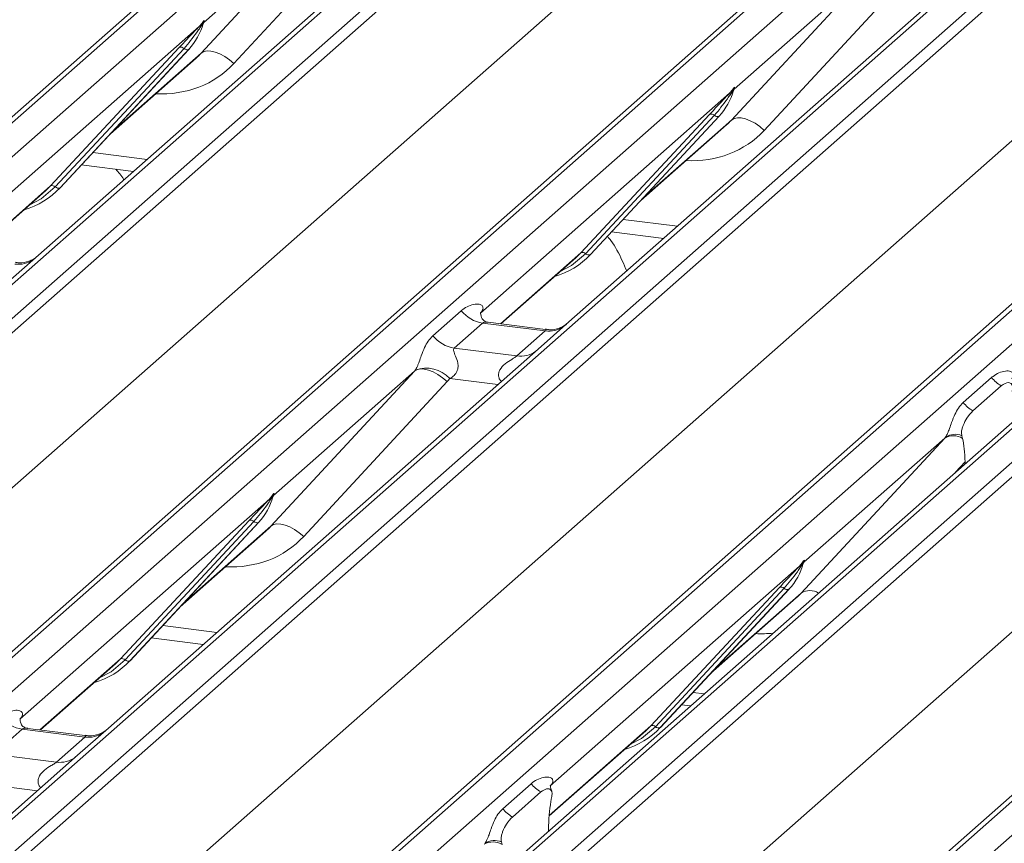
# Model space of a CAD drawing. Units: millimetres. Extents: x 5 to 415, y 5 to 292.
# Drawn here: x 315 to 320, y 122 to 126 of the extents above; entities that cross this region are included whole.
import ezdxf

# ---------------------------------------------------------------- set-up
doc = ezdxf.new("R2010")
doc.units = ezdxf.units.MM
doc.layers.add('SLD-0', color=179, linetype='Continuous')

msp = doc.modelspace()

# ---------------------------------------------------------------- linework, layer by layer
at = {"layer": 'SLD-0', "color": 179, "linetype": 'Continuous', "lineweight": 18}
for p, q in [((307.77305, 119.82388), (324.66098, 134.71763)), ((324.71389, 134.73306), (307.82597, 119.83931)), ((308.0019, 119.81714), (324.88983, 134.71089)), ((325.55151, 134.62753), (308.66358, 119.73378)), ((308.83952, 119.71161), (325.72744, 134.60536)), ((325.78036, 134.57661), (308.89243, 119.68285)), ((327.48272, 134.38422), (310.59479, 119.49047)), ((310.54188, 119.47504), (327.4298, 134.36879)), ((310.77073, 119.4683), (327.65865, 134.36205)), ((328.32034, 134.27869), (311.43241, 119.38494)), ((311.60834, 119.36277), (328.49627, 134.25652)), ((328.54919, 134.22777), (311.66126, 119.33401)), ((309.30935, 119.24139), (326.16625, 134.10778)), ((313.3107, 119.1262), (330.19863, 134.01996)), ((330.25155, 134.03538), (313.36362, 119.14163)), ((313.53955, 119.11946), (330.42748, 134.01321)), ((330.81175, 133.94271), (313.92382, 119.04896)), ((330.86466, 133.95813), (313.97674, 119.06438)), ((314.15267, 119.04222), (331.0406, 133.93597)), ((331.09351, 133.90721), (314.20559, 119.01346)), ((312.07817, 118.89255), (328.93508, 133.75894)), ((332.79587, 133.71483), (315.90795, 118.82107)), ((315.85503, 118.80565), (332.74296, 133.6994)), ((316.08388, 118.79891), (332.97181, 133.69266)), ((314.6225, 118.57199), (331.4794, 133.43838)), ((317.04764, 127.15906), (314.80409, 125.18043)), ((315.65248, 126.23441), (316.40132, 127.04305)), ((316.40132, 127.04305), (315.66644, 126.39495)), ((316.57246, 126.98935), (315.82362, 126.18071)), ((319.81647, 126.81023), (317.57291, 124.83159)), ((318.42131, 125.88557), (319.17014, 126.69421)), ((319.17014, 126.69421), (318.43527, 126.04611)), ((319.34129, 126.64051), (318.59245, 125.83187)), ((315.64288, 126.37416), (314.34232, 125.22718)), ((315.64288, 126.37416), (315.65756, 126.39147)), ((315.65912, 126.38773), (315.6474, 126.36812)), ((315.66121, 126.38348), (315.66508, 126.39299)), ((315.66312, 126.38996), (315.6665, 126.40223)), ((315.66948, 126.40198), (315.66644, 126.39495)), ((314.86674, 125.54145), (315.5387, 126.26393)), ((315.56351, 126.25925), (314.89156, 125.53677)), ((314.91638, 125.5321), (315.58833, 126.25457)), ((314.91688, 125.53259), (315.58884, 126.25506)), ((315.58884, 126.25506), (315.58833, 126.25457)), ((315.17895, 125.81435), (315.62678, 126.20931)), ((315.65248, 126.23441), (315.66612, 126.24267)), ((315.66612, 126.24267), (315.68348, 126.24652)), ((315.68348, 126.24652), (315.70392, 126.24584)), ((315.70392, 126.24584), (315.72668, 126.24062)), ((315.72668, 126.24062), (315.75093, 126.23108)), ((315.75093, 126.23108), (315.77578, 126.21757)), ((315.77578, 126.21757), (315.80031, 126.20057)), ((315.80031, 126.20057), (315.82362, 126.18071)), ((318.43195, 126.04112), (318.43533, 126.05339)), ((318.43831, 126.05314), (318.43527, 126.04611)), ((318.4117, 126.02533), (317.11114, 124.87834)), ((318.4117, 126.02533), (318.42639, 126.04263)), ((318.42795, 126.03889), (318.41623, 126.01928)), ((318.43004, 126.03464), (318.43391, 126.04415)), ((317.63557, 125.19261), (318.30752, 125.91509)), ((318.33234, 125.91041), (317.66039, 125.18793)), ((317.68521, 125.18326), (318.35716, 125.90573)), ((317.68571, 125.18375), (318.35766, 125.90622)), ((318.35766, 125.90622), (318.35716, 125.90573)), ((318.42131, 125.88557), (318.43495, 125.89383)), ((318.43495, 125.89383), (318.4523, 125.89769)), ((318.4523, 125.89769), (318.47274, 125.897)), ((318.47274, 125.897), (318.49551, 125.89179)), ((317.94777, 125.46551), (318.39561, 125.86047)), ((318.49551, 125.89179), (318.51976, 125.88224)), ((318.51976, 125.88224), (318.54461, 125.86873)), ((318.54461, 125.86873), (318.56914, 125.85173)), ((318.56914, 125.85173), (318.59245, 125.83187)), ((315.02722, 125.65122), (315.29908, 125.61697)), ((314.84028, 125.51568), (314.86674, 125.54145)), ((314.44915, 125.17074), (314.84028, 125.51568)), ((314.91688, 125.53259), (314.91638, 125.5321)), ((317.79605, 125.30238), (318.0679, 125.26813)), ((314.80409, 125.18043), (314.64348, 125.03879)), ((317.6091, 125.16684), (317.63557, 125.19261)), ((317.68571, 125.18375), (317.68521, 125.18326)), ((317.21798, 124.8219), (317.6091, 125.16684)), ((316.86293, 124.75976), (317.0111, 124.89044)), ((317.11613, 124.88424), (317.1116, 124.87944)), ((317.12265, 124.8261), (316.97448, 124.69542)), ((317.44968, 124.7849), (317.12265, 124.8261)), ((317.45037, 124.79262), (317.15147, 124.83028)), ((317.57291, 124.83159), (317.41231, 124.68995)), ((317.3015, 124.65422), (317.44968, 124.7849)), ((317.41231, 124.68995), (315.16875, 122.71132)), ((316.97448, 124.69542), (317.3015, 124.65422)), ((316.01714, 123.76529), (316.76598, 124.57393)), ((316.76598, 124.57393), (316.03111, 123.92584)), ((316.77962, 124.5822), (316.76598, 124.57393)), ((316.79698, 124.58605), (316.77962, 124.5822)), ((316.81742, 124.58536), (316.79698, 124.58605)), ((316.84018, 124.58015), (316.81742, 124.58536)), ((316.86443, 124.57061), (316.84018, 124.58015)), ((316.88928, 124.55709), (316.86443, 124.57061)), ((316.91381, 124.5401), (316.88928, 124.55709)), ((316.93712, 124.52024), (316.18828, 123.7116)), ((316.93712, 124.52024), (316.91381, 124.5401)), ((319.63176, 124.41092), (319.77993, 124.5416)), ((319.68181, 124.36766), (319.82998, 124.49833)), ((318.78597, 123.41646), (319.53481, 124.2251)), ((319.53481, 124.2251), (318.79993, 123.577)), ((319.62837, 124.224), (319.62502, 124.23783)), ((319.64157, 124.09153), (319.64136, 124.10166)), ((316.00754, 123.90505), (314.70698, 122.75807)), ((316.00754, 123.90505), (316.02223, 123.92236)), ((316.02379, 123.91862), (316.01207, 123.89901)), ((316.02385, 123.9094), (316.02975, 123.92388)), ((316.03116, 123.93312), (316.02779, 123.92084)), ((316.03414, 123.93287), (316.03111, 123.92584)), ((315.2314, 123.07234), (315.90336, 123.79482)), ((315.92818, 123.79014), (315.25622, 123.06766)), ((315.28154, 123.06347), (315.9535, 123.78595)), ((315.9535, 123.78595), (315.953, 123.78546)), ((315.953, 123.78546), (315.28104, 123.06299)), ((315.54361, 123.34524), (315.99144, 123.74019)), ((316.03078, 123.77356), (316.01714, 123.76529)), ((316.04814, 123.77741), (316.03078, 123.77356)), ((316.06858, 123.77672), (316.04814, 123.77741)), ((316.09134, 123.77151), (316.06858, 123.77672)), ((316.1156, 123.76197), (316.09134, 123.77151)), ((316.14044, 123.74845), (316.1156, 123.76197)), ((316.16498, 123.73146), (316.14044, 123.74845)), ((316.18828, 123.7116), (316.16498, 123.73146)), ((318.79999, 123.58428), (318.79661, 123.572)), ((318.80297, 123.58403), (318.79993, 123.577)), ((318.77637, 123.55621), (317.47581, 122.40923)), ((318.77637, 123.55621), (318.79105, 123.57352)), ((318.79261, 123.56978), (318.78089, 123.55017)), ((318.79268, 123.56056), (318.79857, 123.57504)), ((318.00023, 122.7235), (318.67219, 123.44598)), ((318.697, 123.4413), (318.02505, 122.71882)), ((318.72182, 123.43662), (318.04987, 122.71415)), ((318.05037, 122.71463), (318.72233, 123.43711)), ((318.72233, 123.43711), (318.72182, 123.43662)), ((318.31244, 122.9964), (318.76027, 123.39135)), ((315.39189, 123.18211), (315.66374, 123.14786)), ((315.20494, 123.04657), (315.2314, 123.07234)), ((314.81382, 122.70163), (315.20494, 123.04657)), ((315.28154, 123.06347), (315.28104, 123.06299)), ((318.16071, 122.83327), (318.20807, 122.82731)), ((314.71196, 122.76397), (314.70744, 122.75917)), ((315.04621, 122.67235), (314.7473, 122.71001)), ((315.16875, 122.71132), (315.00814, 122.56968)), ((317.97377, 122.69773), (318.00023, 122.7235)), ((318.05037, 122.71463), (318.04987, 122.71415)), ((314.71849, 122.70583), (314.57032, 122.57515)), ((315.04551, 122.66462), (314.71849, 122.70583)), ((314.89734, 122.53395), (315.04551, 122.66462)), ((317.46994, 122.25339), (317.97377, 122.69773)), ((315.00814, 122.56968), (312.34032, 120.21688)), ((314.57032, 122.57515), (314.89734, 122.53395)), ((317.22759, 122.29065), (317.37576, 122.42132)), ((317.48079, 122.41513), (317.47627, 122.41033)), ((317.27764, 122.24738), (317.42582, 122.37806)), ((317.4826, 122.3484), (317.47925, 122.32866)), ((317.46606, 122.17292), (317.46626, 122.1834)), ((317.22421, 122.10372), (317.22086, 122.11756))]:
    msp.add_line(p, q, dxfattribs=at)
at = {"layer": 'SLD-0', "color": 8, "linetype": 'Continuous', "lineweight": 18}
for p, q in [((315.19155, 125.8279), (315.65248, 126.23441)), ((317.96037, 125.47906), (318.42131, 125.88557)), ((315.08743, 125.71596), (315.37083, 125.68026)), ((314.44674, 125.17104), (314.86674, 125.54145)), ((314.89156, 125.53677), (314.818, 125.47506)), ((314.818, 125.47506), (314.75816, 125.44326)), ((317.85626, 125.36712), (318.13966, 125.33142)), ((317.21556, 124.8222), (317.63557, 125.19261)), ((317.66039, 125.18793), (317.58682, 125.12623)), ((317.58682, 125.12623), (317.52699, 125.09442)), ((317.20251, 124.50493), (316.95062, 124.53667)), ((319.64136, 124.10166), (319.58931, 124.04545)), ((315.55621, 123.35879), (316.01714, 123.76529)), ((318.32504, 123.00995), (318.78597, 123.41646)), ((315.4521, 123.24685), (315.7355, 123.21115)), ((314.8114, 122.70193), (315.2314, 123.07234)), ((315.25622, 123.06766), (315.18266, 123.00595)), ((315.18266, 123.00595), (315.12283, 122.97415)), ((318.22092, 122.89801), (318.27982, 122.89059)), ((317.47017, 122.25603), (318.00023, 122.7235)), ((318.02505, 122.71882), (317.95149, 122.65711)), ((317.95149, 122.65711), (317.89165, 122.62531)), ((314.79835, 122.38466), (314.54646, 122.4164))]:
    msp.add_line(p, q, dxfattribs=at)
at = {"layer": 'SLD-0', "color": 179, "linetype": 'Continuous', "lineweight": 18}
for centre, radius, start, end in [((315.35013, 126.47451), 0.32421, 317.28289, 344.88184), ((315.66224, 126.38395), 0.02169, 206.80425, 226.84829), ((315.66508, 126.39242), 0.00758, 187.15532, 218.16859), ((315.65528, 126.39935), 0.01224, 288.29104, 309.84277), ((315.65919, 126.39464), 0.00612, 309.97484, 344.29417), ((315.69068, 126.38605), 0.02652, 143.06323, 164.82549), ((315.69268, 126.39504), 0.02715, 158.66387, 164.63661), ((315.54757, 126.24281), 0.02291, 45.87679, 112.7821), ((315.57946, 126.2757), 0.02291, 225.87679, 292.7821), ((318.4595, 126.03721), 0.02652, 143.06323, 164.82549), ((318.46151, 126.0462), 0.02715, 158.66387, 164.63661), ((318.11896, 126.12567), 0.32421, 317.28289, 344.88184), ((318.43107, 126.03511), 0.02169, 206.80425, 226.84829), ((318.43391, 126.04358), 0.00758, 187.15532, 218.16859), ((318.42411, 126.05051), 0.01224, 288.29104, 309.84277), ((318.42802, 126.0458), 0.00612, 309.97484, 344.29417), ((318.31639, 125.89397), 0.02291, 45.87679, 112.7821), ((318.34829, 125.92686), 0.02291, 225.87679, 292.7821), ((314.87561, 125.52033), 0.02291, 45.87679, 112.7821), ((314.90751, 125.55322), 0.02291, 225.87679, 292.7821), ((314.61551, 125.81363), 0.41205, 285.98314, 316.90165), ((317.38433, 125.4648), 0.41205, 285.98314, 316.90165), ((317.64444, 125.17149), 0.02291, 45.87679, 112.7821), ((317.67634, 125.20438), 0.02291, 225.87679, 292.7821), ((317.14667, 124.99662), 0.1722, 218.06891, 261.9838), ((316.9985, 124.86594), 0.1722, 218.06891, 261.9838), ((316.82927, 124.42577), 0.16439, 42.42352, 111.04356), ((319.92034, 124.65346), 0.17953, 218.54271, 239.77857), ((319.77217, 124.52278), 0.17953, 218.54271, 239.77857), ((319.58068, 124.1476), 0.09006, 58.03042, 120.62409), ((319.58911, 124.15283), 0.09228, 67.09731, 122.84572), ((315.71479, 124.0054), 0.32421, 317.28289, 344.88184), ((316.0269, 123.91484), 0.02169, 206.80425, 226.84829), ((316.02974, 123.9233), 0.00758, 187.15532, 218.16859), ((316.01995, 123.93024), 0.01224, 288.29104, 309.84277), ((316.02386, 123.92553), 0.00612, 309.97484, 344.29417), ((316.05534, 123.91693), 0.02652, 143.06323, 164.82549), ((316.05735, 123.92593), 0.02715, 158.66387, 164.63661), ((315.91223, 123.77369), 0.02291, 45.87679, 112.7821), ((315.94413, 123.80658), 0.02291, 225.87679, 292.7821), ((318.82417, 123.56809), 0.02652, 143.06323, 164.82549), ((318.82617, 123.57709), 0.02715, 158.66387, 164.63661), ((318.48362, 123.65656), 0.32421, 317.28289, 344.88184), ((318.79573, 123.566), 0.02169, 206.80425, 226.84829), ((318.79857, 123.57446), 0.00758, 187.15532, 218.16859), ((318.78877, 123.5814), 0.01224, 288.29104, 309.84277), ((318.79268, 123.57669), 0.00612, 309.97484, 344.29417), ((318.68106, 123.42485), 0.02291, 45.87679, 112.7821), ((318.71295, 123.45774), 0.02291, 225.87679, 292.7821), ((315.24027, 123.05122), 0.02291, 45.87679, 112.7821), ((315.27217, 123.08411), 0.02291, 225.87679, 292.7821), ((314.98028, 123.34438), 0.41188, 286.42728, 316.90638), ((314.74251, 122.87634), 0.1722, 218.06891, 261.9838), ((317.749, 122.99568), 0.41205, 285.98314, 316.90165), ((318.0091, 122.70238), 0.02291, 45.87679, 112.7821), ((318.041, 122.73527), 0.02291, 225.87679, 292.7821), ((317.51618, 122.53319), 0.17953, 218.54271, 239.77857), ((317.36801, 122.40251), 0.17953, 218.54271, 239.77857), ((317.17652, 122.02732), 0.09006, 58.03042, 120.62409), ((317.18495, 122.03256), 0.09228, 67.09731, 122.84572)]:
    msp.add_arc(centre, radius, start, end, dxfattribs=at)
at = {"layer": 'SLD-0', "color": 8, "linetype": 'Continuous', "lineweight": 18}
for centre, radius, start, end in [((314.69979, 125.26639), 0.134, 261.87255, 305.15567), ((317.46862, 124.91755), 0.134, 261.87255, 305.15567), ((317.32047, 124.78665), 0.13378, 261.85159, 306.41352), ((318.83139, 123.34083), 0.08822, 59.33142, 120.98967), ((315.06446, 122.79728), 0.134, 261.87255, 305.15567), ((314.9163, 122.66638), 0.13378, 261.85159, 306.41352)]:
    msp.add_arc(centre, radius, start, end, dxfattribs=at)
at = {"layer": 'SLD-0', "color": 179, "linetype": 'Continuous', "lineweight": 18}
for centre, major_axis, ratio, start_param, end_param in [((315.3009, 126.56191), (0.34823, -0.33107), 0.8568657, 6.2078067, 6.2950732), ((318.06973, 126.21307), (0.34823, -0.33107), 0.8568657, 6.2078067, 6.2950732), ((317.05668, 124.93657), (-0.02939, 0.07523), 0.9167705, 3.5520713, 3.6545389), ((316.7058, 124.62712), (0.06224, -0.05081), 0.822402, 6.2356576, 6.3381252), ((316.76229, 124.68483), (0.17084, -0.16877), 0.863409, 0.027867, 0.1303346), ((319.47462, 124.27828), (0.06224, -0.05081), 0.822402, 6.2356576, 6.3381252), ((319.58487, 124.04394), (0.00979, 0.23759), 0.2349727, 4.9674383, 5.582013), ((315.66557, 124.0928), (0.34823, -0.33107), 0.8568657, 6.2078067, 6.2950732), ((318.43439, 123.74396), (0.34823, -0.33107), 0.8568657, 6.2078067, 6.2950732), ((314.65251, 122.81629), (-0.02939, 0.07523), 0.9167705, 3.5520713, 3.6545389), ((317.42134, 122.46745), (-0.02939, 0.07523), 0.9167705, 3.5520713, 3.6545389), ((317.52275, 122.22532), (0.01508, 0.24224), 0.2255353, 1.1441952, 1.7587699)]:
    msp.add_ellipse(centre, major_axis=major_axis, ratio=ratio, start_param=start_param, end_param=end_param, dxfattribs=at)
at = {"layer": 'SLD-0', "color": 8, "linetype": 'Continuous', "lineweight": 18}
for centre, end_param in [((315.35739, 126.61963), 6.3110523), ((318.12622, 126.27079), 6.3110523), ((315.72206, 124.15051), 6.3110523), ((318.49088, 123.80167), 5.6681152)]:
    msp.add_ellipse(centre, major_axis=(0.45558, -0.45005), ratio=0.863409, start_param=5.5151521, end_param=end_param, dxfattribs=at)
at = {"layer": 'SLD-0', "color": 179, "linetype": 'Continuous', "lineweight": 18}
for points, knots in [([(315.5387, 126.26393), (315.56492, 126.29217), (315.5978, 126.32756), (315.6353, 126.36633), (315.64288, 126.37416)], [0, 0, 0, 0, 0.7978894, 1, 1, 1, 1]), ([(315.6474, 126.36812), (315.64233, 126.36065), (315.61504, 126.32043), (315.58664, 126.28671), (315.56351, 126.25925)], [0, 0, 0, 0, 0.1856999, 1, 1, 1, 1]), ([(315.65756, 126.39147), (315.66006, 126.39503), (315.66319, 126.39949), (315.66631, 126.40383), (315.66708, 126.40461), (315.66739, 126.40492)], [0, 0, 0, 0, 0.6998445, 0.8776469, 1, 1, 1, 1]), ([(315.6665, 126.40223), (315.66642, 126.40215), (315.66625, 126.40197), (315.66566, 126.40102), (315.66474, 126.39921), (315.66252, 126.39459), (315.6606, 126.39073), (315.65912, 126.38773)], [0, 0, 0, 0, 0.036794, 0.0783449, 0.2278609, 0.4015766, 1, 1, 1, 1]), ([(315.66508, 126.39299), (315.6655, 126.39459), (315.66629, 126.39767), (315.66695, 126.40107), (315.66683, 126.4022), (315.66672, 126.40234), (315.6666, 126.40232), (315.66652, 126.40225), (315.6665, 126.40223)], [0, 0, 0, 0, 0.4466278, 0.8607877, 0.917991, 0.9566386, 0.9915272, 1, 1, 1, 1]), ([(315.66739, 126.40492), (315.66755, 126.40505), (315.668, 126.40541), (315.66897, 126.40557), (315.66952, 126.40416), (315.66949, 126.40269), (315.66948, 126.40198)], [0, 0, 0, 0, 0.0708701, 0.2005267, 0.610693, 1, 1, 1, 1]), ([(318.42639, 126.04263), (318.42889, 126.04619), (318.43202, 126.05065), (318.43514, 126.05499), (318.43591, 126.05577), (318.43622, 126.05608)], [0, 0, 0, 0, 0.6998445, 0.8776469, 1, 1, 1, 1]), ([(318.43533, 126.05339), (318.43525, 126.05331), (318.43508, 126.05313), (318.43449, 126.05218), (318.43357, 126.05037), (318.43134, 126.04575), (318.42943, 126.04189), (318.42795, 126.03889)], [0, 0, 0, 0, 0.036794, 0.0783449, 0.2278609, 0.4015766, 1, 1, 1, 1]), ([(318.43391, 126.04415), (318.43432, 126.04575), (318.43512, 126.04883), (318.43577, 126.05223), (318.43565, 126.05336), (318.43555, 126.0535), (318.43543, 126.05348), (318.43534, 126.05341), (318.43533, 126.05339)], [0, 0, 0, 0, 0.4466278, 0.8607877, 0.917991, 0.9566386, 0.9915272, 1, 1, 1, 1]), ([(318.43622, 126.05608), (318.43638, 126.05621), (318.43683, 126.05657), (318.43779, 126.05673), (318.43835, 126.05532), (318.43832, 126.05386), (318.43831, 126.05314)], [0, 0, 0, 0, 0.0708701, 0.2005267, 0.610693, 1, 1, 1, 1]), ([(318.30752, 125.91509), (318.33375, 125.94333), (318.36662, 125.97872), (318.40412, 126.01749), (318.4117, 126.02533)], [0, 0, 0, 0, 0.7978894, 1, 1, 1, 1]), ([(318.41623, 126.01928), (318.41116, 126.01181), (318.38387, 125.97159), (318.35547, 125.93787), (318.33234, 125.91041)], [0, 0, 0, 0, 0.1856999, 1, 1, 1, 1]), ([(315.24958, 125.57332), (315.24893, 125.57448), (315.23685, 125.59594), (315.2216, 125.6127), (315.20717, 125.62855)], [0, 0, 0, 0, 0.0538062, 1, 1, 1, 1]), ([(317.87456, 125.09762), (317.86702, 125.11567), (317.84328, 125.17253), (317.80974, 125.23466), (317.7802, 125.27146), (317.77422, 125.27891)], [0, 0, 0, 0, 0.2705719, 0.8523813, 1, 1, 1, 1]), ([(314.79226, 125.16947), (314.79238, 125.16956), (314.79264, 125.16976), (314.78757, 125.16592), (314.77513, 125.15794), (314.74711, 125.14539), (314.71313, 125.13703), (314.68923, 125.14227), (314.68217, 125.14381)], [0, 0, 0, 0, 0.0767595, 0.1741506, 0.2913179, 0.4916971, 0.8499235, 1, 1, 1, 1]), ([(317.0111, 124.89044), (317.01353, 124.89249), (317.02502, 124.90219), (317.04876, 124.91579), (317.08129, 124.92522), (317.10727, 124.92486), (317.12082, 124.91717), (317.12463, 124.90836), (317.12451, 124.90067), (317.12171, 124.89237), (317.11786, 124.88676), (317.11613, 124.88424)], [0, 0, 0, 0, 0.0634524, 0.2993938, 0.5389852, 0.7349218, 0.8457839, 0.8938147, 0.9309126, 0.9690038, 1, 1, 1, 1]), ([(317.15217, 124.83072), (317.1507, 124.83074), (317.14072, 124.83085), (317.13309, 124.83649), (317.11802, 124.84425), (317.11055, 124.87486), (317.11238, 124.87961), (317.11292, 124.881)], [0, 0, 0, 0, 0.0349354, 0.237462, 0.531089, 0.8632888, 1, 1, 1, 1]), ([(317.56109, 124.82063), (317.5612, 124.82072), (317.56147, 124.82092), (317.55639, 124.81708), (317.54395, 124.8091), (317.51593, 124.79655), (317.48196, 124.78819), (317.45805, 124.79343), (317.45099, 124.79497)], [0, 0, 0, 0, 0.0767595, 0.1741506, 0.2913179, 0.4916971, 0.8499235, 1, 1, 1, 1]), ([(316.77024, 124.5792), (316.77031, 124.5793), (316.77232, 124.58214), (316.77582, 124.58795), (316.78124, 124.59906), (316.78634, 124.61144), (316.794, 124.63195), (316.80498, 124.66343), (316.81899, 124.69861), (316.83739, 124.73339), (316.85412, 124.75066), (316.86293, 124.75976)], [0, 0, 0, 0, 0.0014845, 0.0396751, 0.0693315, 0.1173314, 0.1645763, 0.2945557, 0.5240082, 0.7492793, 1, 1, 1, 1]), ([(316.97448, 124.69542), (316.97275, 124.69286), (316.96968, 124.68833), (316.97196, 124.67472), (316.98131, 124.65319), (316.99239, 124.62527), (316.99467, 124.60017), (316.9928, 124.58415), (316.98752, 124.56966), (316.97595, 124.55334), (316.96303, 124.54343), (316.95323, 124.538), (316.95086, 124.53679), (316.95062, 124.53667)], [0, 0, 0, 0, 0.09096682, 0.16112901, 0.33717557, 0.54573348, 0.62889716, 0.68392457, 0.75931953, 0.83024568, 0.95962015, 0.99585167, 1, 1, 1, 1]), ([(319.77993, 124.5416), (319.78236, 124.54365), (319.79385, 124.55335), (319.81759, 124.56695), (319.85012, 124.57638), (319.87609, 124.57602), (319.88965, 124.56833), (319.89345, 124.55952), (319.89334, 124.55183), (319.89054, 124.54353), (319.88668, 124.53792), (319.88495, 124.5354)], [0, 0, 0, 0, 0.0634524, 0.2993938, 0.5389852, 0.7349218, 0.8457839, 0.8938147, 0.9309126, 0.9690038, 1, 1, 1, 1]), ([(319.82998, 124.49833), (319.84343, 124.50717), (319.85969, 124.51786), (319.87744, 124.51326), (319.88361, 124.50859), (319.88741, 124.501), (319.88897, 124.49454), (319.88919, 124.48595), (319.8882, 124.47737), (319.88721, 124.47138), (319.88676, 124.46867)], [0, 0, 0, 0, 0.5399306, 0.6527805, 0.7811548, 0.8295261, 0.8783529, 0.9123602, 0.9603247, 1, 1, 1, 1]), ([(319.53906, 124.23036), (319.53914, 124.23046), (319.54115, 124.2333), (319.54465, 124.23911), (319.55006, 124.25022), (319.55517, 124.2626), (319.56283, 124.28311), (319.57381, 124.3146), (319.58782, 124.34977), (319.60621, 124.38456), (319.62294, 124.40182), (319.63176, 124.41092)], [0, 0, 0, 0, 0.0014845, 0.0396751, 0.0693315, 0.1173314, 0.1645763, 0.2945557, 0.5240082, 0.7492793, 1, 1, 1, 1]), ([(319.62502, 124.23783), (319.62425, 124.24112), (319.62307, 124.24615), (319.62255, 124.25499), (319.62336, 124.26374), (319.62603, 124.27628), (319.6349, 124.30198), (319.65404, 124.33741), (319.67157, 124.3565), (319.68181, 124.36766)], [0, 0, 0, 0, 0.06748311, 0.10349742, 0.13972708, 0.19097085, 0.28943686, 0.58481069, 1, 1, 1, 1]), ([(315.90336, 123.79482), (315.92959, 123.82305), (315.96246, 123.85845), (315.99996, 123.89722), (316.00754, 123.90505)], [0, 0, 0, 0, 0.7978894, 1, 1, 1, 1]), ([(316.01207, 123.89901), (316.007, 123.89154), (315.9797, 123.85131), (315.9513, 123.8176), (315.92818, 123.79014)], [0, 0, 0, 0, 0.1856999, 1, 1, 1, 1]), ([(316.02223, 123.92236), (316.02472, 123.92592), (316.02786, 123.93038), (316.03098, 123.93472), (316.03174, 123.93549), (316.03205, 123.93581)], [0, 0, 0, 0, 0.6998445, 0.8776469, 1, 1, 1, 1]), ([(316.03116, 123.93312), (316.03108, 123.93304), (316.03091, 123.93285), (316.03033, 123.93191), (316.0294, 123.9301), (316.02718, 123.92548), (316.02527, 123.92162), (316.02379, 123.91862)], [0, 0, 0, 0, 0.036794, 0.0783449, 0.2278609, 0.4015766, 1, 1, 1, 1]), ([(316.02975, 123.92388), (316.03016, 123.92548), (316.03096, 123.92856), (316.03161, 123.93195), (316.03149, 123.93308), (316.03138, 123.93323), (316.03126, 123.93321), (316.03118, 123.93314), (316.03116, 123.93312)], [0, 0, 0, 0, 0.4466278, 0.8607877, 0.917991, 0.9566386, 0.9915272, 1, 1, 1, 1]), ([(316.03205, 123.93581), (316.03221, 123.93594), (316.03267, 123.9363), (316.03363, 123.93646), (316.03418, 123.93505), (316.03416, 123.93358), (316.03414, 123.93287)], [0, 0, 0, 0, 0.0708701, 0.2005267, 0.610693, 1, 1, 1, 1]), ([(318.79105, 123.57352), (318.79355, 123.57708), (318.79668, 123.58154), (318.7998, 123.58588), (318.80057, 123.58665), (318.80088, 123.58697)], [0, 0, 0, 0, 0.6998445, 0.8776469, 1, 1, 1, 1]), ([(318.79999, 123.58428), (318.79991, 123.5842), (318.79974, 123.58401), (318.79915, 123.58307), (318.79823, 123.58126), (318.79601, 123.57664), (318.79409, 123.57278), (318.79261, 123.56978)], [0, 0, 0, 0, 0.036794, 0.0783449, 0.2278609, 0.4015766, 1, 1, 1, 1]), ([(318.79857, 123.57504), (318.79899, 123.57664), (318.79978, 123.57972), (318.80044, 123.58312), (318.80032, 123.58424), (318.80021, 123.58439), (318.80009, 123.58437), (318.80001, 123.5843), (318.79999, 123.58428)], [0, 0, 0, 0, 0.4466278, 0.8607877, 0.917991, 0.9566386, 0.9915272, 1, 1, 1, 1]), ([(318.80088, 123.58697), (318.80104, 123.5871), (318.80149, 123.58746), (318.80246, 123.58762), (318.80301, 123.58621), (318.80298, 123.58474), (318.80297, 123.58403)], [0, 0, 0, 0, 0.0708701, 0.2005267, 0.610693, 1, 1, 1, 1]), ([(318.67219, 123.44598), (318.69841, 123.47421), (318.73129, 123.50961), (318.76879, 123.54838), (318.77637, 123.55621)], [0, 0, 0, 0, 0.7978894, 1, 1, 1, 1]), ([(318.78089, 123.55017), (318.77582, 123.5427), (318.74853, 123.50247), (318.72013, 123.46876), (318.697, 123.4413)], [0, 0, 0, 0, 0.1856999, 1, 1, 1, 1]), ([(314.60694, 122.77016), (314.60937, 122.77222), (314.62086, 122.78192), (314.6446, 122.79552), (314.67713, 122.80495), (314.70311, 122.80458), (314.71666, 122.7969), (314.72046, 122.78809), (314.72035, 122.7804), (314.71755, 122.77209), (314.71369, 122.76649), (314.71196, 122.76397)], [0, 0, 0, 0, 0.0634524, 0.2993938, 0.5389852, 0.7349218, 0.8457839, 0.8938147, 0.9309126, 0.9690038, 1, 1, 1, 1]), ([(314.74801, 122.71045), (314.74654, 122.71046), (314.73655, 122.71058), (314.72893, 122.71622), (314.71386, 122.72398), (314.70639, 122.75459), (314.70822, 122.75934), (314.70876, 122.76073)], [0, 0, 0, 0, 0.0349354, 0.237462, 0.531089, 0.8632888, 1, 1, 1, 1]), ([(315.15692, 122.70036), (315.15704, 122.70045), (315.1573, 122.70065), (315.15223, 122.6968), (315.13979, 122.68883), (315.11177, 122.67628), (315.0778, 122.66792), (315.05389, 122.67315), (315.04683, 122.6747)], [0, 0, 0, 0, 0.0767595, 0.1741506, 0.2913179, 0.4916971, 0.8499235, 1, 1, 1, 1]), ([(317.37576, 122.42132), (317.3782, 122.42338), (317.38969, 122.43308), (317.41343, 122.44668), (317.44596, 122.45611), (317.47193, 122.45574), (317.48548, 122.44806), (317.48929, 122.43925), (317.48917, 122.43156), (317.48637, 122.42325), (317.48252, 122.41765), (317.48079, 122.41513)], [0, 0, 0, 0, 0.0634524, 0.2993938, 0.5389852, 0.7349218, 0.8457839, 0.8938147, 0.9309126, 0.9690038, 1, 1, 1, 1]), ([(317.48298, 122.38439), (317.47989, 122.39306), (317.47522, 122.40616), (317.47698, 122.41044), (317.47758, 122.41189)], [0, 0, 0, 0, 0.6616562, 1, 1, 1, 1]), ([(317.42582, 122.37806), (317.43927, 122.3869), (317.45553, 122.39759), (317.47327, 122.39299), (317.47945, 122.38831), (317.48325, 122.38073), (317.4848, 122.37427), (317.48502, 122.36568), (317.48404, 122.35709), (317.48305, 122.35111), (317.4826, 122.3484)], [0, 0, 0, 0, 0.5399306, 0.6527805, 0.7811548, 0.8295261, 0.8783529, 0.9123602, 0.9603247, 1, 1, 1, 1]), ([(317.1349, 122.11008), (317.13498, 122.11019), (317.13698, 122.11303), (317.14049, 122.11884), (317.1459, 122.12995), (317.151, 122.14233), (317.15867, 122.16284), (317.16965, 122.19432), (317.18365, 122.2295), (317.20205, 122.26428), (317.21878, 122.28155), (317.22759, 122.29065)], [0, 0, 0, 0, 0.0014845, 0.0396751, 0.0693315, 0.1173314, 0.1645763, 0.2945557, 0.5240082, 0.7492793, 1, 1, 1, 1]), ([(317.22086, 122.11756), (317.22009, 122.12085), (317.2189, 122.12588), (317.21838, 122.13472), (317.21919, 122.14347), (317.22187, 122.15601), (317.23074, 122.18171), (317.24988, 122.21714), (317.2674, 122.23623), (317.27764, 122.24738)], [0, 0, 0, 0, 0.06748311, 0.10349742, 0.13972708, 0.19097085, 0.28943686, 0.58481069, 1, 1, 1, 1])]:
    msp.add_open_spline(points, degree=3, knots=knots, dxfattribs=at)
at = {"layer": 'SLD-0', "color": 8, "linetype": 'Continuous', "lineweight": 18}
for points, knots in [([(317.15143, 124.83005), (317.15093, 124.83019), (317.14421, 124.83211), (317.13513, 124.83098), (317.12651, 124.82891), (317.12381, 124.82694), (317.12265, 124.8261)], [0, 0, 0, 0, 0.0416187, 0.5580026, 0.8115169, 1, 1, 1, 1]), ([(317.44968, 124.7849), (317.45136, 124.78674), (317.45434, 124.79), (317.45343, 124.79239), (317.45123, 124.79193), (317.4504, 124.79176)], [0, 0, 0, 0, 0.4478615, 0.7932945, 1, 1, 1, 1]), ([(317.22054, 124.52083), (317.21828, 124.52292), (317.21156, 124.52914), (317.20682, 124.54201), (317.20461, 124.55792), (317.20738, 124.57118), (317.21721, 124.5918), (317.23992, 124.61461), (317.26949, 124.63355), (317.28906, 124.64529), (317.29765, 124.65104), (317.30035, 124.65327), (317.3015, 124.65422)], [0, 0, 0, 0, 0.0467739, 0.1389299, 0.2005374, 0.2917559, 0.3401895, 0.5501244, 0.7743994, 0.8959549, 0.9556315, 1, 1, 1, 1]), ([(314.74726, 122.70978), (314.74676, 122.70992), (314.74004, 122.71184), (314.73096, 122.71071), (314.72235, 122.70864), (314.71964, 122.70667), (314.71849, 122.70583)], [0, 0, 0, 0, 0.0416187, 0.5580026, 0.8115169, 1, 1, 1, 1]), ([(315.04551, 122.66462), (315.0472, 122.66647), (315.05018, 122.66973), (315.04926, 122.67212), (315.04706, 122.67166), (315.04624, 122.67149)], [0, 0, 0, 0, 0.4478615, 0.7932945, 1, 1, 1, 1]), ([(314.81637, 122.40056), (314.81411, 122.40265), (314.80739, 122.40887), (314.80265, 122.42173), (314.80045, 122.43765), (314.80322, 122.4509), (314.81305, 122.47152), (314.83576, 122.49434), (314.86532, 122.51327), (314.88489, 122.52502), (314.89348, 122.53076), (314.89619, 122.533), (314.89734, 122.53395)], [0, 0, 0, 0, 0.0467739, 0.1389299, 0.2005374, 0.2917559, 0.3401895, 0.5501244, 0.7743994, 0.8959549, 0.9556315, 1, 1, 1, 1])]:
    msp.add_open_spline(points, degree=3, knots=knots, dxfattribs=at)

doc.saveas('drawing.dxf')
